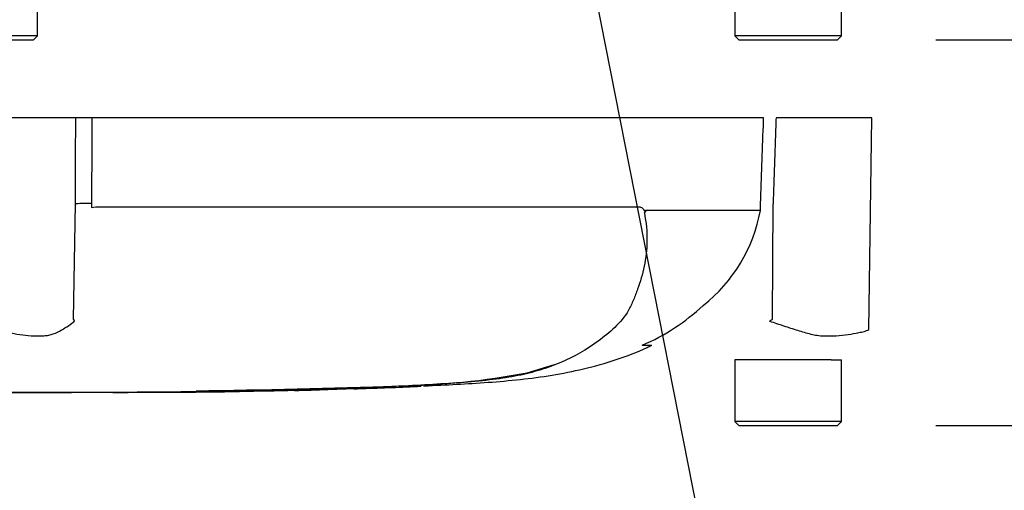
# Model space of a CAD drawing. Units: millimetres. Extents: x 0 to 594, y 0 to 420.
# Drawn here: x 116 to 132, y 281 to 288 of the extents above; entities that cross this region are included whole.
import ezdxf
from ezdxf import colors
from ezdxf.entities.mleader import LeaderData, LeaderLine
from ezdxf.enums import TextEntityAlignment as Align
from ezdxf.lldxf.tags import DXFTag
from ezdxf.math import Vec2, Vec3

# ---------------------------------------------------------------- set-up
doc = ezdxf.new("R2010")
doc.units = ezdxf.units.MM
doc.layers.add('Default', color=7, linetype='Continuous')
doc.layers.add('II0-55-STD', color=7, linetype='Continuous')
doc.styles.add('SEACAD_Arial', font='arial.ttf')
tags = doc.linetypes.add('PHANTOM2', pattern=[31.75, 15.875, -3.175, 3.175, -3.175, 3.175, -3.175]).pattern_tags.tags
tags[14:15] = [DXFTag(74, 4), DXFTag(75, 0), DXFTag(340, '0'), DXFTag(46, 0.0), DXFTag(50, 0.0), DXFTag(44, 0.0), DXFTag(45, 0.0)]
tags[12:13] = [DXFTag(74, 4), DXFTag(75, 0), DXFTag(340, '0'), DXFTag(46, 0.0), DXFTag(50, 0.0), DXFTag(44, 0.0), DXFTag(45, 0.0)]
tags[10:11] = [DXFTag(74, 4), DXFTag(75, 0), DXFTag(340, '0'), DXFTag(46, 0.0), DXFTag(50, 0.0), DXFTag(44, 0.0), DXFTag(45, 0.0)]
tags[8:9] = [DXFTag(74, 4), DXFTag(75, 0), DXFTag(340, '0'), DXFTag(46, 0.0), DXFTag(50, 0.0), DXFTag(44, 0.0), DXFTag(45, 0.0)]
tags[6:7] = [DXFTag(74, 4), DXFTag(75, 0), DXFTag(340, '0'), DXFTag(46, 0.0), DXFTag(50, 0.0), DXFTag(44, 0.0), DXFTag(45, 0.0)]
tags[4:5] = [DXFTag(74, 4), DXFTag(75, 0), DXFTag(340, '0'), DXFTag(46, 0.0), DXFTag(50, 0.0), DXFTag(44, 0.0), DXFTag(45, 0.0)]
doc.dimstyles.new('ISO-InstDr', dxfattribs={"dimtxt": 3.2, "dimasz": 4.48, "dimexe": 1.6, "dimexo": 1.6, "dimgap": 0.8, "dimtad": 1, "dimdec": 0, "dimlfac": 7.5, "dimzin": 0, "dimdsep": 46, "dimtxsty": 'SEACAD_Arial', "dimblk1": '_SE_FILLED', "dimblk2": '_SE_FILLED', "dimsah": 1, "dimcen": 1.6, "dimadec": 0, "dimazin": 0, "dimtfac": 0.5, "dimtofl": 0, "dimtmove": 0, "dimatfit": 3, "dimfxl": 1, "dimtzin": 0, "dimarcsym": 0})

# ---------------------------------------------------------------- blocks, each defined once
blk = doc.blocks.new('SE4')
at = {"layer": 'II0-55-STD', "color": 7, "linetype": 'Continuous'}
for p, q in [((116.21, 288.115), (116.21, 289.115)), ((127.543, 289.115), (127.543, 288.115)), ((129.276, 288.115), (129.276, 289.115)), ((116.21, 288.115), (114.476, 288.115)), ((116.143, 288.048), (116.21, 288.115)), ((129.276, 288.115), (127.543, 288.115)), ((127.543, 288.115), (127.61, 288.048)), ((129.21, 288.048), (129.276, 288.115)), ((114.543, 288.048), (116.143, 288.048)), ((127.61, 288.048), (129.21, 288.048))]:
    blk.add_line(p, q, dxfattribs=at)
at = {"layer": 'II0-55-STD', "color": 7, "linetype": 'PHANTOM2'}
for p, q in [((116.832, 286.781), (115.615, 286.781)), ((117.094, 286.781), (116.832, 286.781)), ((128.012, 286.781), (117.094, 286.781)), ((129.772, 286.781), (128.213, 286.781)), ((129.724, 283.34), (129.772, 286.781)), ((116.795, 283.508), (116.825, 285.383)), ((117.088, 285.389), (117.088, 285.324)), ((127.959, 285.282), (127.962, 285.389)), ((128.154, 283.508), (128.166, 285.383)), ((117.088, 285.324), (117.159, 285.332)), ((117.159, 285.332), (125.998, 285.332)), ((126.095, 285.282), (127.959, 285.282)), ((127.958, 285.277), (126.098, 285.277)), ((127.959, 285.282), (127.959, 285.282)), ((126.045, 283.085), (126.196, 283.085)), ((128.866, 282.848), (127.543, 282.848)), ((127.543, 282.848), (127.543, 281.848)), ((129.11, 282.848), (128.866, 282.848)), ((129.11, 282.848), (129.276, 282.848)), ((129.276, 281.848), (129.276, 282.848)), ((124.166, 282.638), (124.613, 282.774)), ((117.435, 282.319), (117.685, 282.32)), ((117.685, 282.321), (117.685, 282.32)), ((118.579, 282.326), (118.579, 282.325)), ((119.339, 282.333), (119.026, 282.329)), ((119.339, 282.335), (119.339, 282.333)), ((119.495, 282.337), (119.495, 282.335)), ((120.389, 282.358), (120.452, 282.359)), ((120.39, 282.354), (120.39, 282.351)), ((120.926, 282.368), (121.82, 282.398)), ((121.67, 282.391), (121.351, 282.378)), ((122.446, 282.421), (122.446, 282.422)), ((129.276, 281.848), (127.543, 281.848)), ((127.543, 281.848), (127.61, 281.781)), ((129.21, 281.781), (129.276, 281.848)), ((127.61, 281.781), (129.21, 281.781))]:
    blk.add_line(p, q, dxfattribs=at)
for centre, radius, start, end in [((126.182, 285.144), 0.143, 133.7431, 140.1125), ((125.457, 285.73), 2.542, 308.2071, 349.7282), ((124.73, 286.177), 3.355, 292.9657, 313.2563), ((114.882, 282.292), 2.266, 31.5441, 32.4425), ((117.216, 301.02), 20.648, 301.8323, 301.9883), ((121.899, 294.512), 12.088, 270.8173, 280.809), ((115.343, 538.726), 256.41, 268.73009, 271.26991), ((116.51, 471.372), 189.058, 270.62691, 270.85728), ((115.343, 490.022), 207.706, 270.94996, 271.85629), ((119.941, 304.929), 22.582, 271.138, 272.5), ((120.814, 299.579), 17.21, 271.7873, 273.3518), ((120.721, 297.69), 15.325, 272.3559, 273.1848)]:
    blk.add_arc(centre, radius, start, end, dxfattribs=at)
blk.add_ellipse((117.133, 285.378), major_axis=(-0.333, 0.001), ratio=0.035487, start_param=-1.43333, end_param=-0.388263, dxfattribs=at)
at = {"layer": 'II0-55-STD', "color": 7, "linetype": 'Continuous'}
for points, knots in [([(116.825, 285.383), (116.827, 285.805), (116.829, 286.227), (116.831, 286.648), (116.832, 286.693), (116.832, 286.737), (116.832, 286.781)], [0, 0, 0, 0, 0.904625, 0.904625, 0.904625, 1, 1, 1, 1]), ([(117.094, 286.781), (117.093, 286.737), (117.093, 286.693), (117.093, 286.648), (117.091, 286.229), (117.09, 285.809), (117.088, 285.389)], [0, 0, 0, 0, 0.095792, 0.095792, 0.095792, 1, 1, 1, 1])]:
    blk.add_open_spline(points, degree=3, knots=knots, dxfattribs=at)
at = {"layer": 'II0-55-STD', "color": 7, "linetype": 'PHANTOM2'}
for points, knots in [([(127.962, 285.389), (127.977, 285.809), (127.992, 286.229), (128.007, 286.648), (128.009, 286.693), (128.01, 286.737), (128.012, 286.781)], [0, 0, 0, 0, 0.904208, 0.904208, 0.904208, 1, 1, 1, 1]), ([(128.213, 286.781), (128.211, 286.737), (128.21, 286.693), (128.208, 286.648), (128.194, 286.227), (128.18, 285.805), (128.166, 285.383)], [0, 0, 0, 0, 0.095375, 0.095375, 0.095375, 1, 1, 1, 1]), ([(126.073, 285.236), (126.103, 285.078), (126.117, 284.927), (126.115, 284.639), (126.098, 284.5), (126.043, 284.239), (126.007, 284.116), (125.943, 283.938), (125.92, 283.881), (125.872, 283.766), (125.846, 283.71), (125.755, 283.546), (125.675, 283.456), (125.508, 283.295), (125.418, 283.222), (125.137, 283.017), (124.933, 282.898), (124.605, 282.758), (124.492, 282.717), (124.26, 282.647), (124.143, 282.618), (123.767, 282.542), (123.472, 282.508), (122.98, 282.47), (122.811, 282.459), (122.464, 282.438), (122.285, 282.429), (121.925, 282.412), (121.745, 282.405), (121.385, 282.391), (121.206, 282.385), (121.026, 282.379)], [0, 0, 0, 0, 0.0625, 0.0625, 0.125, 0.125, 0.1875, 0.1875, 0.21875, 0.21875, 0.25, 0.25, 0.3125, 0.3125, 0.375, 0.375, 0.5, 0.5, 0.5625, 0.5625, 0.625, 0.625, 0.75, 0.75, 0.8125, 0.8125, 0.875, 0.875, 0.9375, 0.9375, 1, 1, 1, 1]), ([(125.998, 285.332), (126.007, 285.332), (126.016, 285.33), (126.033, 285.322), (126.042, 285.316), (126.053, 285.303), (126.057, 285.299), (126.062, 285.291), (126.063, 285.288), (126.066, 285.283), (126.068, 285.279), (126.071, 285.274), (126.073, 285.272), (126.077, 285.271), (126.08, 285.271), (126.086, 285.275), (126.09, 285.278), (126.095, 285.282)], [0, 0, 0, 0, 0.25, 0.25, 0.5, 0.5, 0.625, 0.625, 0.6875, 0.6875, 0.75, 0.75, 0.8125, 0.8125, 0.875, 0.875, 1, 1, 1, 1]), ([(126.098, 285.277), (126.098, 285.276), (126.098, 285.274), (126.098, 285.271), (126.097, 285.269), (126.096, 285.265), (126.095, 285.262), (126.09, 285.255), (126.087, 285.25), (126.084, 285.247)], [0, 0, 0, 0, 0.125, 0.125, 0.25, 0.25, 0.5, 0.5, 1, 1, 1, 1]), ([(115.579, 283.341), (115.612, 283.326), (115.645, 283.315), (115.687, 283.303), (115.695, 283.301), (115.712, 283.297), (115.72, 283.296), (115.746, 283.291), (115.762, 283.288), (115.845, 283.273), (115.908, 283.262), (116.093, 283.237), (116.208, 283.232), (116.341, 283.243), (116.367, 283.245), (116.417, 283.256), (116.442, 283.263), (116.512, 283.288), (116.555, 283.31), (116.638, 283.355), (116.676, 283.379), (116.749, 283.428), (116.782, 283.453), (116.813, 283.478)], [0, 0, 0, 0, 0.0625, 0.0625, 0.078125, 0.078125, 0.09375, 0.09375, 0.125, 0.125, 0.25, 0.25, 0.5, 0.5, 0.5625, 0.5625, 0.625, 0.625, 0.75, 0.75, 0.875, 0.875, 1, 1, 1, 1]), ([(128.106, 283.478), (128.184, 283.453), (128.261, 283.427), (128.413, 283.377), (128.488, 283.353), (128.635, 283.307), (128.707, 283.285), (128.813, 283.26), (128.849, 283.253), (128.901, 283.245), (128.919, 283.243), (128.954, 283.24), (128.972, 283.239), (129.024, 283.237), (129.058, 283.237), (129.126, 283.237), (129.16, 283.238), (129.259, 283.244), (129.323, 283.25), (129.445, 283.269), (129.504, 283.28), (129.589, 283.298), (129.617, 283.304), (129.658, 283.314), (129.671, 283.318), (129.698, 283.328), (129.711, 283.334), (129.724, 283.34)], [0, 0, 0, 0, 0.125, 0.125, 0.25, 0.25, 0.375, 0.375, 0.4375, 0.4375, 0.46875, 0.46875, 0.5, 0.5, 0.5625, 0.5625, 0.625, 0.625, 0.75, 0.75, 0.875, 0.875, 0.9375, 0.9375, 0.96875, 0.96875, 1, 1, 1, 1]), ([(122.486, 282.425), (122.683, 282.434), (123.172, 282.458), (124.068, 282.516), (125.096, 282.677), (125.83, 282.911), (126.162, 283.072), (126.188, 283.084)], [0, 0, 0, 0, 0.142035, 0.416283, 0.69152, 0.97919, 1, 1, 1, 1]), ([(116.232, 282.318), (116.184, 282.318), (116.135, 282.318), (116.038, 282.317), (115.99, 282.317), (115.845, 282.317), (115.748, 282.317), (115.561, 282.317), (115.469, 282.317), (115.31, 282.317), (115.249, 282.316), (115.148, 282.316), (115.117, 282.316), (115.072, 282.316), (115.059, 282.316), (115.04, 282.315), (115.033, 282.315), (115.028, 282.315)], [0, 0, 0, 0, 0.0625, 0.0625, 0.125, 0.125, 0.25, 0.25, 0.375, 0.375, 0.5, 0.5, 0.625, 0.625, 0.75, 0.75, 0.8619746, 0.8619746, 0.8619746, 0.8619746]), ([(117.44, 282.319), (117.441, 282.319), (117.442, 282.319), (117.434, 282.319), (117.427, 282.319), (117.407, 282.319), (117.394, 282.319), (117.361, 282.319), (117.348, 282.319), (117.315, 282.319), (117.296, 282.319), (117.258, 282.319), (117.245, 282.319), (117.217, 282.319), (117.202, 282.319), (117.172, 282.319), (117.156, 282.319), (117.122, 282.319), (117.103, 282.319), (117.043, 282.319), (117, 282.319), (116.911, 282.319), (116.864, 282.319), (116.768, 282.318), (116.72, 282.318), (116.623, 282.318), (116.575, 282.318), (116.478, 282.318), (116.429, 282.318), (116.331, 282.318), (116.282, 282.318), (116.232, 282.318)], [0, 0, 0, 0, 0.125, 0.125, 0.25, 0.25, 0.375, 0.375, 0.4375, 0.4375, 0.5, 0.5, 0.53125, 0.53125, 0.5625, 0.5625, 0.59375, 0.59375, 0.625, 0.625, 0.6875, 0.6875, 0.75, 0.75, 0.8125, 0.8125, 0.875, 0.875, 0.9375, 0.9375, 1, 1, 1, 1]), ([(117.685, 282.321), (117.803, 282.321), (117.921, 282.322), (118.039, 282.322), (118.219, 282.323), (118.399, 282.325), (118.579, 282.326)], [0, 0, 0, 0, 0.396369, 0.396369, 0.396369, 1, 1, 1, 1]), ([(119.026, 282.329), (118.966, 282.328), (118.909, 282.328), (118.803, 282.326), (118.754, 282.326), (118.672, 282.325), (118.638, 282.325), (118.603, 282.324), (118.594, 282.324), (118.582, 282.324), (118.579, 282.324), (118.579, 282.324)], [0, 0, 0, 0, 0.25, 0.25, 0.5, 0.5, 0.75, 0.75, 0.875, 0.875, 1, 1, 1, 1]), ([(118.581, 282.324), (118.617, 282.325), (118.781, 282.326), (119.103, 282.329), (119.353, 282.333), (119.495, 282.335)], [0, 0, 0, 0, 0.10762, 0.575494, 1, 1, 1, 1])]:
    blk.add_open_spline(points, degree=3, knots=knots, dxfattribs=at)
for points in [[(119.495, 282.337), (119.793, 282.342), (120.091, 282.348), (120.39, 282.354)], [(121.49, 282.382), (121.809, 282.393), (122.128, 282.405), (122.446, 282.421)]]:
    blk.add_open_spline(points, degree=3, dxfattribs=at)
blk = doc.blocks.new('DMBLK1720')
at = {"layer": 'Default', "linetype": 'Continuous'}
for points in [[(145.395, 292.528), (143.902, 292.528), (144.648, 288.048)], [(145.395, 277.301), (144.648, 281.781), (143.902, 277.301)]]:
    blk.add_hatch(color=7, dxfattribs=at).paths.add_polyline_path(points)
at = {"layer": 'Default', "color": 7, "linetype": 'Continuous'}
for p, q in [((144.648, 297.008), (144.648, 288.048)), ((130.81, 288.048), (146.248, 288.048)), ((130.81, 281.781), (146.248, 281.781)), ((144.648, 281.781), (144.648, 257.953))]:
    blk.add_line(p, q, dxfattribs=at)
at = {"layer": 'Default', "color": 7, "linetype": 'Continuous', "style": 'SEACAD_Arial'}
for s, p in [('*', (140.648, 277.8)), (')', (140.648, 274.099)), ('1.85"', (140.648, 262.134)), ('47', (136.808, 262.134)), ('(', (140.648, 259.073))]:
    blk.add_text(s, height=3.2, rotation=90, dxfattribs=at).set_placement(p, align=Align.TOP_LEFT)
blk = doc.blocks.new('_SE_FILLED')
at = {"color": 0}
blk.add_line((0, 0), (-1, 0), dxfattribs=at)
blk.add_solid([(0, 0), (-1, -0.1665), (-1, 0.1665), (0, 0)], dxfattribs=at)

msp = doc.modelspace()

# ---------------------------------------------------------------- block references
at = {"layer": 'Default'}
msp.add_blockref('SE4', (0, 0), dxfattribs=at)

# ---------------------------------------------------------------- dimensions: what is measured, and where the dimension line sits
at = {"layer": 'Default', "color": 7, "linetype": 'Continuous'}
dim = msp.add_linear_dim(base=(144.648, 288.048), p1=(129.21, 288.048), p2=(129.21, 281.781), angle=270, text='\\A1;<> *', dimstyle='ISO-InstDr', override={"dimpost": '\\X'}, dxfattribs=at)
dim.commit()
dim.dimension.update_dxf_attribs({"geometry": 'DMBLK1720', "text_midpoint": (144.648, 280.659), "dimtype": 161})

# ---------------------------------------------------------------- leaders
ml = msp.add_multileader_mtext('Standard', dxfattribs=at)
ml.set_content('{\\pxsm0.9;\\fArial|b0||i0||c0|p34;\\W1.;IDENTIFICATION PLATE\\P}', color=256)
ml.set_leader_properties()
ml.build(insert=Vec2(0, 0))
ml.multileader.update_dxf_attribs({"dogleg_length": 9.6, "arrow_head_size": 4.48})
ctx = ml.context
ctx.base_point, ctx.char_height, ctx.arrow_head_size, ctx.landing_gap_size = Vec3(141.22, 252.575), 3.2, 4.48, 1.12
notes = []
notes.append((ctx, [(0, (1, 1, 0), (132.5, 252.175), (1, 0), 9.6, [(0, [(123.539, 297.581)], 0, [])])]))
ctx.mtext.insert = Vec3(143.22, 253.802)
for ctx, leaders in notes:
    for number, flags, end, landing, length, lines in leaders:
        leader = LeaderData()
        leader.index, (leader.has_last_leader_line, leader.has_dogleg_vector, leader.attachment_direction) = number, flags
        leader.last_leader_point, leader.dogleg_vector, leader.dogleg_length = Vec3(end), Vec3(landing), length
        for number, points, colour, breaks in lines:
            line = LeaderLine()
            line.index, line.vertices, line.color, line.breaks = number, Vec3.list(points), colors.encode_raw_color(colour), breaks
            leader.lines.append(line)
        ctx.leaders.append(leader)

doc.saveas('drawing.dxf')
